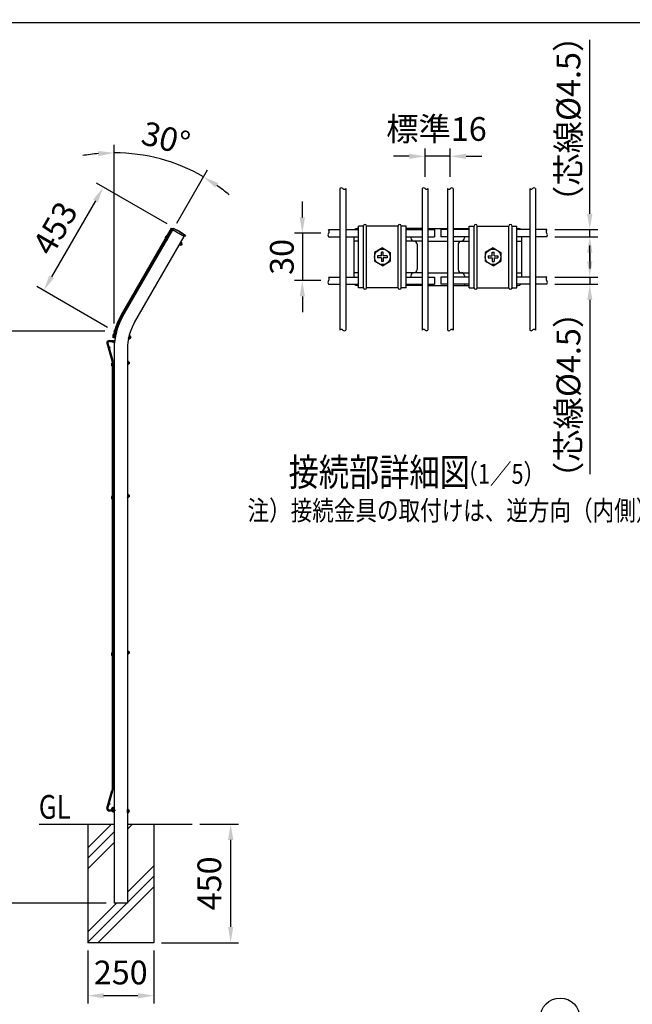
# Model space of a CAD drawing. Extents: x 252 to 10861, y 62 to 7769.
# Drawn here: x 5243 to 7567, y 4032 to 7769 of the extents above; entities that cross this region are included whole.
import ezdxf

# ---------------------------------------------------------------- set-up
doc = ezdxf.new("R2010")
doc.units = 0
doc.header["$LTSCALE"] = 300
doc.header["$MEASUREMENT"] = 0
doc.header["$PDSIZE"] = 5
doc.linetypes.add('HIDDEN', pattern=[0.375, 0.25, -0.125])
doc.layers.get('DEFPOINTS').update_dxf_attribs({"linetype": 'CONTINUOUS'})
for name, color, linetype in [('HASEN', 7, 'HIDDEN'), ('HATCH', 2, 'CONTINUOUS'), ('HOJO', 8, 'CONTINUOUS'), ('MOJI', 6, 'CONTINUOUS'), ('SJC', 1, 'CONTINUOUS'), ('SJC2', 7, 'CONTINUOUS'), ('SUNPOU', 4, 'CONTINUOUS'), ('WAKU', 5, 'CONTINUOUS')]:
    doc.layers.add(name, color=color, linetype=linetype)
doc.styles.add('EXT08', font='ROMANS', dxfattribs={"width": 0.8, "bigfont": 'EXTFONT'})
doc.dimstyles.new('SJC', dxfattribs={"dimtxt": 0.18, "dimasz": 0.18, "dimexe": 0.18, "dimexo": 0.0625, "dimgap": 0.09, "dimtad": 0, "dimtih": 1, "dimtoh": 1, "dimdec": 4, "dimzin": 0, "dimdsep": 46, "dimtxsty": 'STANDARD', "dimcen": 0.09, "dimadec": 0, "dimazin": 0, "dimtfac": 1, "dimtdec": 4, "dimtofl": 0, "dimtmove": 0, "dimatfit": 3, "dimfxl": 1, "dimtolj": 1, "dimtzin": 0, "dimarcsym": 0})

# ---------------------------------------------------------------- blocks, each defined once
blk = doc.blocks.new('*D5')
at = {"layer": 'DEFPOINTS', "color": 0}
for p in [(7242.8, 6792.1), (7242.8, 6765.1), (7406, 6792.1)]:
    blk.add_point(p, dxfattribs=at)
at = {"layer": 'SUNPOU', "color": 0, "lineweight": -2}
for p, q in [((7406, 6852.1), (7406, 6912.1)), ((7272.8, 6792.1), (7436, 6792.1)), ((7272.8, 6765.1), (7436, 6765.1)), ((7406, 6792.1), (7406, 6765.1)), ((7406, 6705.1), (7406, 6044.4))]:
    blk.add_line(p, q, dxfattribs=at)
at = {"layer": 'SUNPOU', "color": 0}
for points in [[(7396, 6852.1), (7416, 6852.1), (7406, 6792.1)], [(7396, 6705.1), (7416, 6705.1), (7406, 6765.1)]]:
    blk.add_solid(points, dxfattribs=at)
at = {"layer": 'SUNPOU', "color": 0, "insert": (7325, 6344.7), "char_height": 90, "attachment_point": 5, "rotation": 90, "style": 'EXT08'}
blk.add_mtext('\\A1;（芯線%%C4.5）', dxfattribs=at)
blk = doc.blocks.new('*D6')
at = {"layer": 'DEFPOINTS', "color": 0}
for p in [(7242.8, 6972.1), (7406, 6972.1), (7242.8, 6945.1)]:
    blk.add_point(p, dxfattribs=at)
at = {"layer": 'SUNPOU', "color": 0, "lineweight": -2}
for p, q in [((7406, 7032.1), (7406, 7692.8)), ((7272.8, 6972.1), (7436, 6972.1)), ((7406, 6945.1), (7406, 6972.1)), ((7272.8, 6945.1), (7436, 6945.1)), ((7406, 6885.1), (7406, 6825.1))]:
    blk.add_line(p, q, dxfattribs=at)
at = {"layer": 'SUNPOU', "color": 0}
for points in [[(7396, 7032.1), (7416, 7032.1), (7406, 6972.1)], [(7396, 6885.1), (7416, 6885.1), (7406, 6945.1)]]:
    blk.add_solid(points, dxfattribs=at)
at = {"layer": 'SUNPOU', "color": 0, "insert": (7325, 7392.4), "char_height": 90, "attachment_point": 5, "rotation": 90, "style": 'EXT08'}
blk.add_mtext('\\A1;（芯線%%C4.5）', dxfattribs=at)
blk = doc.blocks.new('*D4')
at = {"layer": 'DEFPOINTS', "color": 0}
for p in [(6780.8, 7250.3), (6780.8, 7142.7), (6876.8, 7142.7)]:
    blk.add_point(p, dxfattribs=at)
at = {"layer": 'SUNPOU', "color": 0}
for p, q in [((6720.8, 7250.3), (6660.8, 7250.3)), ((6780.8, 7172.7), (6780.8, 7280.3)), ((6876.8, 7250.3), (6780.8, 7250.3)), ((6876.8, 7172.7), (6876.8, 7280.3)), ((6936.8, 7250.3), (6996.8, 7250.3))]:
    blk.add_line(p, q, dxfattribs=at)
for points in [[(6720.8, 7260.3), (6720.8, 7240.3), (6780.8, 7250.3)], [(6936.8, 7260.3), (6936.8, 7240.3), (6876.8, 7250.3)]]:
    blk.add_solid(points, dxfattribs=at)
at = {"layer": 'SUNPOU', "color": 0, "insert": (6824.2, 7354), "char_height": 90, "attachment_point": 5, "style": 'EXT08'}
blk.add_mtext('\\A1;標準16', dxfattribs=at)
blk = doc.blocks.new('*D11')
at = {"layer": 'DEFPOINTS', "color": 0}
for p in [(6414.9, 6958.6), (6315.2, 6778.6), (6414.9, 6778.6)]:
    blk.add_point(p, dxfattribs=at)
at = {"layer": 'SUNPOU', "color": 0}
for p, q in [((6315.2, 7018.6), (6315.2, 7078.6)), ((6384.9, 6958.6), (6285.2, 6958.6)), ((6315.2, 6958.6), (6315.2, 6778.6)), ((6384.9, 6778.6), (6285.2, 6778.6)), ((6315.2, 6718.6), (6315.2, 6658.6))]:
    blk.add_line(p, q, dxfattribs=at)
for points in [[(6305.2, 7018.6), (6325.2, 7018.6), (6315.2, 6958.6)], [(6305.2, 6718.6), (6325.2, 6718.6), (6315.2, 6778.6)]]:
    blk.add_solid(points, dxfattribs=at)
at = {"layer": 'SUNPOU', "color": 0, "insert": (6237.3, 6868.6), "char_height": 90, "attachment_point": 5, "rotation": 90, "style": 'EXT08'}
blk.add_mtext('\\A1;30', dxfattribs=at)
blk = doc.blocks.new('*D20')
at = {"layer": 'DEFPOINTS', "color": 0}
for p in [(5156.9, 6586.2), (5595.3, 6586.2), (5601.1, 4416.2)]:
    blk.add_point(p, dxfattribs=at)
at = {"layer": 'SUNPOU', "color": 0}
for p, q in [((5565.3, 6586.2), (5126.9, 6586.2)), ((5156.9, 4476.2), (5156.9, 6526.2)), ((5571.1, 4416.2), (5126.9, 4416.2))]:
    blk.add_line(p, q, dxfattribs=at)
for points in [[(5146.9, 6526.2), (5166.9, 6526.2), (5156.9, 6586.2)], [(5146.9, 4476.2), (5166.9, 4476.2), (5156.9, 4416.2)]]:
    blk.add_solid(points, dxfattribs=at)
at = {"layer": 'SUNPOU', "color": 0, "insert": (5075.9, 5501.2), "char_height": 90, "attachment_point": 5, "rotation": 90, "style": 'EXT08'}
blk.add_mtext('\\A1;2170', dxfattribs=at)
blk = doc.blocks.new('*D21')
at = {"layer": 'DEFPOINTS', "color": 0}
for p in [(5827.7, 6978.6), (5333.6, 6740.7), (5601.1, 6586.2)]:
    blk.add_point(p, dxfattribs=at)
at = {"layer": 'SUNPOU', "color": 0}
for p, q in [((5801.7, 6993.6), (5534.2, 7148.1)), ((5530.1, 7081.1), (5363.6, 6792.7)), ((5575.2, 6601.2), (5307.6, 6755.7))]:
    blk.add_line(p, q, dxfattribs=at)
for points in [[(5521.5, 7086.1), (5538.8, 7076.1), (5560.1, 7133.1)], [(5354.9, 6797.7), (5372.3, 6787.7), (5333.6, 6740.7)]]:
    blk.add_solid(points, dxfattribs=at)
at = {"layer": 'SUNPOU', "color": 0, "insert": (5376.7, 6977.4), "char_height": 90, "attachment_point": 5, "rotation": 60, "style": 'EXT08'}
blk.add_mtext('\\A1;453', dxfattribs=at)
blk = doc.blocks.new('*D22')
at = {"layer": 'DEFPOINTS', "color": 0}
for p in [(5832.8, 7222.6), (5823.4, 6971.3), (5634.6, 6644.2), (5601.1, 6519.2), (5601.1, 4416.2)]:
    blk.add_point(p, dxfattribs=at)
at = {"layer": 'SUNPOU', "color": 0}
for p, q in [((5601.1, 6616.2), (5601.1, 7293.4)), ((5838.4, 6997.2), (5954.7, 7198.7))]:
    blk.add_line(p, q, dxfattribs=at)
for start, end in [(95.0781, 100.1562), (60, 90), (49.8438, 54.9219)]:
    blk.add_arc((5601.1, 6586.2), 677.2, start, end, dxfattribs=at)
for points in [[(5540.8, 7270.8), (5541.7, 7250.8), (5601.1, 7263.4)], [(5984.9, 7132), (5995.7, 7148.9), (5939.7, 7172.7)]]:
    blk.add_solid(points, dxfattribs=at)
at = {"layer": 'SUNPOU', "color": 0, "insert": (5797.4, 7318.6), "char_height": 90, "attachment_point": 5, "rotation": 345, "style": 'EXT08'}
blk.add_mtext('\\A1;30°', dxfattribs=at)
blk = doc.blocks.new('*D23')
at = {"layer": 'DEFPOINTS', "color": 0}
for p in [(5896.6, 4716.2), (5751.1, 4266.2), (6043.2, 4266.2)]:
    blk.add_point(p, dxfattribs=at)
at = {"layer": 'SUNPOU', "color": 0, "lineweight": -2}
for p, q in [((5926.6, 4716.2), (6073.2, 4716.2)), ((6043.2, 4656.2), (6043.2, 4326.2)), ((5781.1, 4266.2), (6073.2, 4266.2))]:
    blk.add_line(p, q, dxfattribs=at)
at = {"layer": 'SUNPOU', "color": 0}
for points in [[(6033.2, 4656.2), (6053.2, 4656.2), (6043.2, 4716.2)], [(6033.2, 4326.2), (6053.2, 4326.2), (6043.2, 4266.2)]]:
    blk.add_solid(points, dxfattribs=at)
at = {"layer": 'SUNPOU', "color": 0, "insert": (5962.2, 4491.2), "char_height": 90, "attachment_point": 5, "rotation": 90, "style": 'EXT08'}
blk.add_mtext('\\A1;450', dxfattribs=at)
blk = doc.blocks.new('*D40')
at = {"layer": 'DEFPOINTS', "color": 0}
for p in [(5501.1, 4266.2), (5751.1, 4266.2), (5501.1, 4065)]:
    blk.add_point(p, dxfattribs=at)
at = {"layer": 'SUNPOU', "color": 0}
for p, q in [((5501.1, 4236.2), (5501.1, 4035)), ((5751.1, 4236.2), (5751.1, 4035)), ((5691.1, 4065), (5561.1, 4065))]:
    blk.add_line(p, q, dxfattribs=at)
for points in [[(5561.1, 4075), (5561.1, 4055), (5501.1, 4065)], [(5691.1, 4075), (5691.1, 4055), (5751.1, 4065)]]:
    blk.add_solid(points, dxfattribs=at)
at = {"layer": 'SUNPOU', "color": 0, "insert": (5626.1, 4153.1), "char_height": 90, "attachment_point": 5, "style": 'EXT08'}
blk.add_mtext('\\A1;250', dxfattribs=at)

msp = doc.modelspace()

# ---------------------------------------------------------------- hatches: boundary and pattern name
at = {"layer": 'HATCH'}
h = msp.add_hatch(dxfattribs=at)
h.set_pattern_fill('PLAST', color=256, scale=900, angle=45, style=0)
h.paths.add_polyline_path([(5751.149, 4716.226), (5651.149, 4716.226), (5651.149, 4416.226), (5601.149, 4416.226), (5601.149, 4716.226), (5501.149, 4716.226), (5501.149, 4266.226), (5751.149, 4266.226)])

# ---------------------------------------------------------------- linework, layer by layer
at = {"layer": 'HASEN'}
for p, q in [((5826.149, 6975.938), (5823.449, 6971.261)), ((5826.149, 6975.938), (5848.599, 6964.823)), ((5848.599, 6964.823), (5869.45, 6950.938)), ((5869.45, 6950.938), (5866.75, 6946.261))]:
    msp.add_line(p, q, dxfattribs=at)
at = {"layer": 'HATCH'}
for p, q in [((5799.2, 6932.261), (5800.499, 6931.511)), ((5803.099, 6936.014), (5800.499, 6931.511)), ((5801.8, 6936.764), (5803.099, 6936.014)), ((5806.599, 6942.076), (5805.3, 6942.826)), ((5809.199, 6946.579), (5807.9, 6947.329)), ((5854.45, 6924.957), (5847.95, 6913.699)), ((5848.643, 6913.299), (5847.95, 6913.699)), ((5855.143, 6924.557), (5848.643, 6913.299)), ((5848.643, 6913.299), (5849.235, 6913.796)), ((5852.257, 6912.051), (5849.235, 6913.796)), ((5853.7, 6914.551), (5850.449, 6916.428)), ((5852.257, 6912.051), (5853.03, 6912.498)), ((5858.03, 6921.158), (5853.03, 6912.498)), ((5856.587, 6919.551), (5853.336, 6921.428)), ((5855.796, 6913.21), (5854.03, 6914.23)), ((5855.143, 6924.557), (5854.45, 6924.957)), ((5855.143, 6924.557), (5855.008, 6923.796)), ((5858.03, 6922.051), (5855.008, 6923.796)), ((5858.796, 6918.406), (5855.796, 6913.21)), ((5858.796, 6918.406), (5857.03, 6919.426)), ((5858.03, 6922.051), (5858.03, 6921.158)), ((5608.094, 6577.757), (5606.619, 6578.096)), ((5602.722, 6561.138), (5604.184, 6560.802)), ((5603.887, 6566.206), (5605.348, 6565.87)), ((5605.348, 6565.87), (5604.184, 6560.802)), ((5606.929, 6572.689), (5605.454, 6573.028)), ((5657.684, 6570.364), (5654.773, 6557.694)), ((5655.552, 6557.515), (5654.773, 6557.694)), ((5658.464, 6570.185), (5655.552, 6557.515)), ((5655.552, 6557.515), (5655.973, 6558.164)), ((5659.373, 6557.382), (5655.973, 6558.164)), ((5660.02, 6560.196), (5656.362, 6561.036)), ((5661.313, 6565.822), (5657.655, 6566.663)), ((5658.464, 6570.185), (5657.684, 6570.364)), ((5658.464, 6570.185), (5658.559, 6569.417)), ((5661.959, 6568.636), (5658.559, 6569.417)), ((5659.373, 6557.382), (5659.982, 6558.036)), ((5662.221, 6567.782), (5659.982, 6558.036)), ((5662.418, 6559.528), (5660.43, 6559.985)), ((5663.761, 6565.376), (5661.773, 6565.833)), ((5661.959, 6568.636), (5662.221, 6567.782)), ((5663.761, 6565.376), (5662.418, 6559.528)), ((5601.149, 6468.826), (5599.649, 6468.826)), ((5651.949, 6472.726), (5651.149, 6472.726)), ((5651.149, 6472.726), (5651.149, 6459.726)), ((5651.949, 6472.726), (5652.213, 6472)), ((5651.949, 6472.726), (5651.949, 6459.726)), ((5655.702, 6469.113), (5651.949, 6469.113)), ((5655.702, 6472), (5652.213, 6472)), ((5655.702, 6472), (5656.149, 6471.226)), ((5656.149, 6471.226), (5656.149, 6461.226)), ((5658.188, 6469.226), (5656.149, 6469.226)), ((5658.188, 6469.226), (5658.188, 6463.226)), ((5601.149, 6463.626), (5599.649, 6463.626)), ((5599.649, 6456.626), (5601.149, 6456.626)), ((5599.649, 6451.426), (5601.149, 6451.426)), ((5601.149, 6456.626), (5601.149, 6451.426)), ((5651.949, 6459.726), (5651.149, 6459.726)), ((5655.702, 6463.339), (5651.949, 6463.339)), ((5651.949, 6459.726), (5652.213, 6460.453)), ((5655.702, 6460.453), (5652.213, 6460.453)), ((5655.702, 6460.453), (5656.149, 6461.226)), ((5658.188, 6463.226), (5656.149, 6463.226)), ((5601.149, 5963.824), (5599.649, 5963.824)), ((5601.149, 5958.624), (5599.649, 5958.624)), ((5599.649, 5951.624), (5601.149, 5951.624)), ((5599.649, 5946.424), (5601.149, 5946.424)), ((5601.149, 5951.624), (5601.149, 5946.424)), ((5651.149, 5967.724), (5651.149, 5954.724)), ((5651.949, 5967.724), (5651.149, 5967.724)), ((5651.949, 5954.724), (5651.149, 5954.724)), ((5651.949, 5967.724), (5651.949, 5954.724)), ((5651.949, 5967.724), (5652.213, 5966.998)), ((5655.702, 5964.111), (5651.949, 5964.111)), ((5655.702, 5958.338), (5651.949, 5958.338)), ((5651.949, 5954.724), (5652.213, 5955.451)), ((5655.702, 5966.998), (5652.213, 5966.998)), ((5655.702, 5955.451), (5652.213, 5955.451)), ((5655.702, 5966.998), (5656.149, 5966.224)), ((5655.702, 5955.451), (5656.149, 5956.224)), ((5656.149, 5966.224), (5656.149, 5956.224)), ((5658.188, 5964.224), (5656.149, 5964.224)), ((5658.188, 5958.224), (5656.149, 5958.224)), ((5658.188, 5964.224), (5658.188, 5958.224)), ((5601.149, 5369.824), (5599.649, 5369.824)), ((5601.149, 5364.624), (5599.649, 5364.624)), ((5599.649, 5357.624), (5601.149, 5357.624)), ((5599.649, 5352.424), (5601.149, 5352.424)), ((5601.149, 5357.624), (5601.149, 5352.424)), ((5651.949, 5373.724), (5651.149, 5373.724)), ((5651.149, 5373.724), (5651.149, 5360.724)), ((5651.949, 5360.724), (5651.149, 5360.724)), ((5651.949, 5373.724), (5652.213, 5372.998)), ((5651.949, 5373.724), (5651.949, 5360.724)), ((5655.702, 5370.111), (5651.949, 5370.111)), ((5655.702, 5364.338), (5651.949, 5364.338)), ((5651.949, 5360.724), (5652.213, 5361.451)), ((5655.702, 5372.998), (5652.213, 5372.998)), ((5655.702, 5361.451), (5652.213, 5361.451)), ((5655.702, 5372.998), (5656.149, 5372.224)), ((5655.702, 5361.451), (5656.149, 5362.224)), ((5656.149, 5372.224), (5656.149, 5362.224)), ((5658.188, 5370.224), (5656.149, 5370.224)), ((5658.188, 5364.224), (5656.149, 5364.224)), ((5658.188, 5370.224), (5658.188, 5364.224)), ((5599.649, 4780.026), (5601.149, 4780.026)), ((5599.649, 4774.826), (5601.149, 4774.826)), ((5601.149, 4767.826), (5599.649, 4767.826)), ((5601.149, 4762.626), (5599.649, 4762.626)), ((5601.149, 4774.826), (5601.149, 4780.026)), ((5651.149, 4758.726), (5651.149, 4771.726)), ((5651.949, 4771.726), (5651.149, 4771.726)), ((5651.949, 4758.726), (5651.149, 4758.726)), ((5651.949, 4758.726), (5651.949, 4771.726)), ((5651.949, 4771.726), (5652.213, 4771)), ((5655.702, 4768.113), (5651.949, 4768.113)), ((5655.702, 4762.339), (5651.949, 4762.339)), ((5651.949, 4758.726), (5652.213, 4759.453)), ((5655.702, 4771), (5652.213, 4771)), ((5655.702, 4759.453), (5652.213, 4759.453)), ((5655.702, 4771), (5656.149, 4770.226)), ((5655.702, 4759.453), (5656.149, 4760.226)), ((5656.149, 4760.226), (5656.149, 4770.226)), ((5658.188, 4768.226), (5656.149, 4768.226)), ((5658.188, 4762.226), (5656.149, 4762.226)), ((5658.188, 4762.226), (5658.188, 4768.226))]:
    msp.add_line(p, q, dxfattribs=at)
for centre, radius, start, end in [((5803.55, 6939.795), 8.7, 60, 240), ((5803.55, 6939.795), 3.5, 60, 240), ((5844.37, 6916.604), 9.553, 334.356482, 347.587954), ((5847.257, 6921.604), 9.553, 312.412046, 347.587954), ((5854.664, 6917.328), 4, 289.458398, 10.541602), ((5850.143, 6926.604), 9.553, 312.412046, 325.643518), ((5604.67, 6569.617), 8.7, 77.058905, 257.058905), ((5604.67, 6569.617), 3.5, 77.058905, 257.058905), ((5650.498, 6559.422), 9.553, 351.415388, 4.646859), ((5651.791, 6565.049), 9.553, 329.470952, 4.646859), ((5653.084, 6570.675), 9.553, 329.470952, 342.702423), ((5660.127, 6563.133), 4, 306.517304, 27.600507), ((5599.649, 6460.126), 8.7, 90, 270), ((5646.595, 6472), 9.553, 342.412046, 355.643518), ((5646.595, 6466.226), 9.553, 342.412046, 17.587954), ((5655.149, 6466.226), 4, 319.458398, 40.541602), ((5599.649, 6460.126), 3.5, 90, 270), ((5646.595, 6460.453), 9.553, 4.356482, 17.587954), ((5599.649, 5955.124), 8.7, 90, 270), ((5599.649, 5955.124), 3.5, 90, 270), ((5646.595, 5966.998), 9.553, 342.412046, 355.643518), ((5646.595, 5961.224), 9.553, 342.412046, 17.587954), ((5646.595, 5955.451), 9.553, 4.356482, 17.587954), ((5655.149, 5961.224), 4, 319.458398, 40.541602), ((5599.649, 5361.124), 8.7, 90, 270), ((5599.649, 5361.124), 3.5, 90, 270), ((5646.595, 5372.998), 9.553, 342.412046, 355.643518), ((5646.595, 5367.224), 9.553, 342.412046, 17.587954), ((5646.595, 5361.451), 9.553, 4.356482, 17.587954), ((5655.149, 5367.224), 4, 319.458398, 40.541602), ((5599.649, 4771.326), 8.7, 90, 270), ((5599.649, 4771.326), 3.5, 90, 270), ((5646.595, 4771), 9.553, 342.412046, 355.643518), ((5646.595, 4765.226), 9.553, 342.412046, 17.587954), ((5646.595, 4759.453), 9.553, 4.356482, 17.587954), ((5655.149, 4765.226), 4, 319.458398, 40.541602)]:
    msp.add_arc(centre, radius, start, end, dxfattribs=at)
at = {"layer": 'MOJI'}
for p, q in [((5634.642, 6644.239), (5823.449, 6971.261)), ((5825.563, 6978.123), (5822.063, 6972.061)), ((5822.063, 6972.061), (5868.136, 6945.461)), ((5825.563, 6978.123), (5849.349, 6966.122)), ((5849.349, 6966.122), (5871.636, 6951.523)), ((5871.636, 6951.523), (5868.136, 6945.461)), ((6528.845, 6751.592), (6528.845, 6985.592)), ((6546.845, 6985.592), (6528.845, 6985.592)), ((6546.845, 6751.592), (6546.845, 6985.592)), ((6558.845, 6751.592), (6558.845, 6985.592)), ((6678.845, 6985.592), (6558.845, 6985.592)), ((6678.845, 6751.592), (6678.845, 6985.592)), ((6690.845, 6751.592), (6690.845, 6985.592)), ((6708.845, 6985.592), (6690.845, 6985.592)), ((6708.845, 6751.592), (6708.845, 6985.592)), ((6948.845, 6751.592), (6948.845, 6985.592)), ((6948.845, 6985.592), (6966.845, 6985.592)), ((6966.845, 6751.592), (6966.845, 6985.592)), ((6978.845, 6751.592), (6978.845, 6985.592)), ((6978.845, 6985.592), (7098.845, 6985.592)), ((7098.845, 6751.592), (7098.845, 6985.592)), ((7110.845, 6751.592), (7110.845, 6985.592)), ((7110.845, 6985.592), (7128.845, 6985.592)), ((7128.845, 6751.592), (7128.845, 6985.592)), ((5677.944, 6619.239), (5866.75, 6946.261)), ((6618.845, 6903.092), (6589.505, 6884.943)), ((6589.505, 6884.943), (6589.505, 6852.242)), ((6622.565, 6886.592), (6615.125, 6886.592)), ((6615.125, 6872.312), (6615.125, 6886.592)), ((6618.845, 6903.092), (6648.185, 6884.943)), ((6622.565, 6872.312), (6622.565, 6886.592)), ((6648.185, 6884.943), (6648.185, 6852.242)), ((7038.845, 6903.092), (7009.505, 6884.943)), ((7009.505, 6884.943), (7009.505, 6852.242)), ((7035.125, 6886.592), (7042.565, 6886.592)), ((7035.125, 6872.312), (7035.125, 6886.592)), ((7038.845, 6903.092), (7068.185, 6884.943)), ((7042.565, 6872.312), (7042.565, 6886.592)), ((7068.185, 6884.943), (7068.185, 6852.242)), ((6618.845, 6834.092), (6589.505, 6852.242)), ((6600.845, 6872.312), (6600.845, 6864.872)), ((6615.125, 6872.312), (6600.845, 6872.312)), ((6615.125, 6864.872), (6600.845, 6864.872)), ((6615.125, 6864.872), (6615.125, 6850.592)), ((6622.565, 6850.592), (6615.125, 6850.592)), ((6618.845, 6834.092), (6648.185, 6852.242)), ((6636.845, 6872.312), (6622.565, 6872.312)), ((6636.845, 6864.872), (6622.565, 6864.872)), ((6622.565, 6864.872), (6622.565, 6850.592)), ((6636.845, 6872.312), (6636.845, 6864.872)), ((7038.845, 6834.092), (7009.505, 6852.242)), ((7020.845, 6872.312), (7020.845, 6864.872)), ((7020.845, 6872.312), (7035.125, 6872.312)), ((7020.845, 6864.872), (7035.125, 6864.872)), ((7035.125, 6864.872), (7035.125, 6850.592)), ((7035.125, 6850.592), (7042.565, 6850.592)), ((7038.845, 6834.092), (7068.185, 6852.242)), ((7042.565, 6872.312), (7056.845, 6872.312)), ((7042.565, 6864.872), (7042.565, 6850.592)), ((7042.565, 6864.872), (7056.845, 6864.872)), ((7056.845, 6872.312), (7056.845, 6864.872)), ((6546.845, 6751.592), (6528.845, 6751.592)), ((6678.845, 6751.592), (6558.845, 6751.592)), ((6708.845, 6751.592), (6690.845, 6751.592)), ((6948.845, 6751.592), (6966.845, 6751.592)), ((6978.845, 6751.592), (7098.845, 6751.592)), ((7110.845, 6751.592), (7128.845, 6751.592)), ((5601.149, 6519.239), (5601.149, 4416.226)), ((5651.149, 6519.239), (5651.149, 4416.226)), ((5651.149, 4416.226), (5601.149, 4416.226))]:
    msp.add_line(p, q, dxfattribs=at)
for centre in [(6618.845, 6868.592), (7038.845, 6868.592)]:
    msp.add_circle(centre, 29.34, dxfattribs=at)
for centre, radius, start, end in [((6552.845, 6985.592), 6, 0, 180), ((6684.845, 6985.592), 6, 0, 180), ((6972.845, 6985.592), 6, 0, 180), ((7104.845, 6985.592), 6, 0, 180), ((6552.845, 6751.592), 6, 180, 0), ((6684.845, 6751.592), 6, 180, 0), ((6972.845, 6751.592), 6, 180, 0), ((7104.845, 6751.592), 6, 180, 0), ((5851.149, 6519.239), 250, 150, 180), ((5851.149, 6519.239), 200, 150, 180)]:
    msp.add_arc(centre, radius, start, end, dxfattribs=at)
at = {"layer": 'SJC'}
for p, q in [((6458.045, 7127.782), (6458.045, 6590.936)), ((6479.645, 7127.782), (6479.645, 6590.936)), ((6770.045, 7127.782), (6770.045, 6590.936)), ((6791.645, 7127.782), (6791.645, 6590.936)), ((6866.045, 7127.782), (6866.045, 6590.936)), ((6887.645, 7127.782), (6887.645, 6590.936)), ((7178.045, 7127.782), (7178.045, 6590.936)), ((7199.645, 7127.782), (7199.645, 6590.936)), ((6414.85, 6972.092), (6458.045, 6972.092)), ((6479.645, 6972.092), (6528.845, 6972.092)), ((6708.845, 6972.092), (6770.045, 6972.092)), ((6791.645, 6972.092), (6816.845, 6972.092)), ((6816.845, 6972.092), (6816.845, 6945.092)), ((6866.045, 6972.092), (6840.845, 6972.092)), ((6840.845, 6972.092), (6840.845, 6945.092)), ((6948.845, 6972.092), (6887.645, 6972.092)), ((7178.045, 6972.092), (7128.845, 6972.092)), ((7242.84, 6972.092), (7199.645, 6972.092)), ((6414.844, 6945.092), (6458.045, 6945.092)), ((6479.645, 6945.092), (6528.845, 6945.092)), ((6708.845, 6945.092), (6770.045, 6945.092)), ((6791.645, 6945.092), (6816.845, 6945.092)), ((6866.045, 6945.092), (6840.845, 6945.092)), ((6948.845, 6945.092), (6887.645, 6945.092)), ((7178.045, 6945.092), (7128.845, 6945.092)), ((7242.845, 6945.092), (7199.645, 6945.092)), ((6414.844, 6765.092), (6458.045, 6765.092)), ((6414.85, 6792.092), (6458.045, 6792.092)), ((6479.645, 6792.092), (6528.845, 6792.092)), ((6479.645, 6765.092), (6528.845, 6765.092)), ((6708.845, 6792.092), (6770.045, 6792.092)), ((6708.845, 6765.092), (6770.045, 6765.092)), ((6791.645, 6792.092), (6816.845, 6792.092)), ((6791.645, 6765.092), (6816.845, 6765.092)), ((6816.845, 6792.092), (6816.845, 6765.092)), ((6866.045, 6792.092), (6840.845, 6792.092)), ((6840.845, 6792.092), (6840.845, 6765.092)), ((6866.045, 6765.092), (6840.845, 6765.092)), ((6948.845, 6792.092), (6887.645, 6792.092)), ((6948.845, 6765.092), (6887.645, 6765.092)), ((7178.045, 6792.092), (7128.845, 6792.092)), ((7178.045, 6765.092), (7128.845, 6765.092)), ((7242.84, 6792.092), (7199.645, 6792.092)), ((7242.845, 6765.092), (7199.645, 6765.092)), ((5317.136, 4716.226), (5601.149, 4716.226)), ((5501.149, 4716.226), (5501.149, 4266.226)), ((5651.149, 4716.226), (5896.569, 4716.226)), ((5751.149, 4716.226), (5751.149, 4266.226)), ((5751.149, 4266.226), (5501.149, 4266.226))]:
    msp.add_line(p, q, dxfattribs=at)
for centre, radius, start, end in [((6463.445, 7123.781), 6.721, 36.534428, 143.465572), ((6474.245, 7132.753), 7.34, 222.630575, 317.369425), ((6775.378, 7123.781), 6.721, 36.534428, 143.465572), ((6786.178, 7132.753), 7.34, 222.630575, 317.369425), ((6871.512, 7132.753), 7.34, 222.630575, 317.369425), ((6882.312, 7123.781), 6.721, 36.534428, 143.465572), ((7183.445, 7132.753), 7.34, 222.630575, 317.369425), ((7194.245, 7123.781), 6.721, 36.534428, 143.465572), ((6423.278, 6951.842), 10.802, 141.325924, 218.674076), ((6407.831, 6965.345), 9.736, 316.084118, 43.868409), ((7249.859, 6965.345), 9.736, 136.131591, 223.915882), ((7234.412, 6951.842), 10.802, 321.325924, 38.674076), ((6423.278, 6771.842), 10.802, 141.325924, 218.674076), ((6407.831, 6785.345), 9.736, 316.084118, 43.868409), ((7249.859, 6785.345), 9.736, 136.131591, 223.915882), ((7234.412, 6771.842), 10.802, 321.325924, 38.674076), ((6463.445, 6586.936), 6.721, 36.534428, 143.465572), ((6474.245, 6595.907), 7.34, 222.630575, 317.369425), ((6775.378, 6586.936), 6.721, 36.534428, 143.465572), ((6786.178, 6595.907), 7.34, 222.630575, 317.369425), ((6871.512, 6595.907), 7.34, 222.630575, 317.369425), ((6882.312, 6586.936), 6.721, 36.534428, 143.465572), ((7183.445, 6595.907), 7.34, 222.630575, 317.369425), ((7194.245, 6586.936), 6.721, 36.534428, 143.465572)]:
    msp.add_arc(centre, radius, start, end, dxfattribs=at)
at = {"layer": 'SJC2'}
for p, q in [((5817.884, 6977.823), (5627.627, 6648.289)), ((5821.001, 6976.023), (5630.745, 6646.489)), ((5817.884, 6977.823), (5821.001, 6976.023)), ((5573.049, 6541.226), (5592.649, 6474.026)), ((5573.049, 6541.226), (5592.649, 6474.026)), ((5576.665, 6541.684), (5596.105, 6475.034)), ((5583.049, 6551.226), (5603.049, 6551.226)), ((5583.049, 6551.226), (5596.904, 6551.226)), ((5583.049, 6547.626), (5603.049, 6547.626)), ((5600.226, 6561.762), (5596.677, 6562.363)), ((5603.049, 6547.626), (5603.049, 6551.226)), ((5593.049, 6471.226), (5593.049, 4846.226)), ((5596.649, 6471.226), (5596.649, 4846.226)), ((5573.049, 4776.226), (5592.649, 4843.426)), ((5573.049, 4776.226), (5592.649, 4843.426)), ((5576.665, 4775.768), (5596.105, 4842.418)), ((5583.049, 4769.826), (5603.049, 4769.826)), ((5583.049, 4766.226), (5596.904, 4766.226)), ((5583.049, 4766.226), (5603.049, 4766.226)), ((5603.049, 4769.826), (5603.049, 4766.226))]:
    msp.add_line(p, q, dxfattribs=at)
for centre, radius in [((5787.95, 6914.276), 2.25), ((5802.95, 6940.257), 2.25), ((5742.56, 6836.559), 1.8), ((5697.56, 6758.616), 1.8), ((5652.56, 6680.674), 1.8), ((5612.273, 6600.286), 2.25), ((5598.899, 6545.376), 2.25), ((5604.202, 6570.693), 2.25), ((5583.557, 6524.226), 1.8), ((5598.899, 6461.226), 2.25), ((5598.899, 6431.226), 2.25), ((5598.449, 6312.426), 1.8), ((5598.449, 6193.526), 1.8), ((5598.449, 6074.626), 1.8), ((5598.899, 5955.726), 2.25), ((5598.449, 5836.926), 1.8), ((5598.449, 5718.126), 1.8), ((5598.449, 5599.326), 1.8), ((5598.449, 5480.526), 1.8), ((5598.899, 5361.726), 2.25), ((5598.449, 5242.826), 1.8), ((5598.449, 5123.926), 1.8), ((5598.449, 5005.026), 1.8), ((5598.899, 4886.226), 2.25), ((5598.899, 4856.226), 2.25), ((5583.557, 4793.226), 1.8), ((5598.899, 4772.076), 2.25)]:
    msp.add_circle(centre, radius, dxfattribs=at)
for centre, radius, start, end in [((5851.149, 6519.239), 258.1, 150, 170.381653), ((5851.149, 6519.239), 254.5, 150, 170.381653), ((5583.049, 6541.226), 10, 90, 180), ((5583.049, 6541.226), 10, 90, 180), ((5583.049, 6541.226), 6.4, 90, 175.89607), ((5583.049, 6471.226), 10, 0, 16.260205), ((5583.049, 6471.226), 10, 0, 16.260205), ((5583.049, 6471.226), 13.6, 0, 16.260205), ((5583.049, 4846.226), 10, 343.739795, 0), ((5583.049, 4846.226), 10, 343.739795, 0), ((5583.049, 4846.226), 13.6, 343.739795, 0), ((5583.049, 4776.226), 10, 180, 270), ((5583.049, 4776.226), 10, 180, 270), ((5583.049, 4776.226), 6.4, 184.10393, 270)]:
    msp.add_arc(centre, radius, start, end, dxfattribs=at)
at = {"layer": 'SUNPOU'}
for p, q in [((6528.845, 6976.592), (6522.845, 6976.592)), ((6770.045, 6976.592), (6708.845, 6976.592)), ((6726.845, 6976.592), (6726.845, 6972.092)), ((6791.645, 6976.592), (6866.045, 6976.592)), ((6887.645, 6976.592), (6948.845, 6976.592)), ((6930.845, 6976.592), (6930.845, 6972.092)), ((7128.845, 6976.592), (7134.845, 6976.592)), ((6510.845, 6945.092), (6510.845, 6792.092)), ((6528.845, 6928.592), (6510.845, 6928.592)), ((6770.045, 6928.592), (6708.845, 6928.592)), ((6726.845, 6945.092), (6726.845, 6940.592)), ((6750.845, 6916.592), (6750.845, 6820.592)), ((6791.645, 6928.592), (6866.045, 6928.592)), ((6887.645, 6928.592), (6948.845, 6928.592)), ((6906.845, 6916.592), (6906.845, 6820.592)), ((6930.845, 6945.092), (6930.845, 6940.592)), ((7128.845, 6928.592), (7146.845, 6928.592)), ((7146.845, 6945.092), (7146.845, 6792.092)), ((6528.845, 6808.592), (6510.845, 6808.592)), ((6770.045, 6808.592), (6708.845, 6808.592)), ((6791.645, 6808.592), (6866.045, 6808.592)), ((6887.645, 6808.592), (6948.845, 6808.592)), ((7128.845, 6808.592), (7146.845, 6808.592)), ((6726.845, 6796.592), (6726.845, 6792.092)), ((6726.845, 6765.092), (6726.845, 6760.592)), ((6930.845, 6796.592), (6930.845, 6792.092)), ((6930.845, 6765.092), (6930.845, 6760.592)), ((6528.845, 6760.592), (6522.845, 6760.592)), ((6770.045, 6760.592), (6708.845, 6760.592)), ((6791.645, 6760.592), (6866.045, 6760.592)), ((6887.645, 6760.592), (6948.845, 6760.592)), ((7128.845, 6760.592), (7134.845, 6760.592))]:
    msp.add_line(p, q, dxfattribs=at)
msp.add_circle((7293.109, 3981.104), 75, dxfattribs=at)
for centre, start, end in [((6522.845, 6964.592), 90, 141.317813), ((7134.845, 6964.592), 38.682187, 90), ((6738.845, 6940.592), 180, 270), ((6738.845, 6916.592), 0, 90), ((6918.845, 6916.592), 90, 180), ((6918.845, 6940.592), 270, 0), ((6738.845, 6796.592), 90, 180), ((6738.845, 6820.592), 270, 0), ((6918.845, 6820.592), 180, 270), ((6918.845, 6796.592), 0, 90), ((6522.845, 6772.592), 218.682187, 270), ((7134.845, 6772.592), 270, 321.317813)]:
    msp.add_arc(centre, 12, start, end, dxfattribs=at)
msp.add_point((5601.149, 6586.226), dxfattribs=at)
at = {"layer": 'WAKU'}
msp.add_line((252.251, 7757.805), (10860.521, 7757.805), dxfattribs=at)

# ---------------------------------------------------------------- texts
at = {"layer": 'HOJO', "style": 'EXT08', "width": 0.8}
msp.add_text('（1／5）', height=75, dxfattribs=at).set_placement((6899.881, 6007.538))
at = {"layer": 'MOJI', "style": 'EXT08', "width": 0.8}
for s, height, p in [('接続部詳細図', 105, (6263.199, 5999.343)), ('注）接続金具の取付けは、逆方向（内側）からもできます。', 75, (6107.267, 5868.763)), ('GL', 90, (5315.189, 4736.478))]:
    msp.add_text(s, height=height, dxfattribs=at).set_placement(p)

# ---------------------------------------------------------------- dimensions: what is measured, and where the dimension line sits
at = {"layer": 'SUNPOU'}
for base, p1, p2, picture, middle in [((7406.006, 6972.092), (7242.845, 6945.092), (7242.84, 6972.092), '*D6', (7406.006, 7392.435)), ((7406.006, 6792.092), (7242.845, 6765.092), (7242.84, 6792.092), '*D5', (7406.006, 6344.75))]:
    dim = msp.add_linear_dim(base=base, p1=p1, p2=p2, angle=90, text='（芯線%%C4.5）', dimstyle='SJC', override={"dimscale": 30, "dimtxt": 3, "dimasz": 2, "dimexe": 1, "dimexo": 1, "dimgap": 1.2, "dimtad": 1, "dimtih": 0, "dimtoh": 0, "dimdec": 2, "dimlfac": 0.25, "dimzin": 8, "dimtxsty": 'EXT08', "dimtofl": 1}, dxfattribs=at)
    dim.commit()
    dim.dimension.update_dxf_attribs({"geometry": picture, "text_midpoint": middle, "dimtype": 160})
dim = msp.add_angular_dim_2l(base=(5832.763, 7222.583), line1=((5601.149, 6519.239), (5601.149, 4416.226)), line2=((5634.642, 6644.239), (5823.449, 6971.261)), dimstyle='SJC', override={"dimscale": 30, "dimtxt": 3, "dimasz": 2, "dimexe": 1, "dimexo": 1, "dimgap": 1.2, "dimtad": 1, "dimtih": 0, "dimtoh": 0, "dimdec": 2, "dimzin": 8, "dimtxsty": 'EXT08', "dimazin": 2, "dimtofl": 1, "dimtmove": 2}, dxfattribs=at)
dim.commit()
dim.dimension.update_dxf_attribs({"geometry": '*D22', "text_midpoint": (5797.384, 7318.588)})
dim = msp.add_linear_dim(base=(6780.845, 7250.252), p1=(6876.845, 7142.699), p2=(6780.845, 7142.699), text='標準<>', dimstyle='SJC', override={"dimscale": 30, "dimtxt": 3, "dimasz": 2, "dimexe": 1, "dimexo": 1, "dimgap": 1.2, "dimtad": 1, "dimtih": 0, "dimtoh": 0, "dimdec": 2, "dimlfac": 0.166667, "dimzin": 8, "dimtxsty": 'EXT08', "dimtofl": 1, "dimtmove": 2}, dxfattribs=at)
dim.commit()
dim.dimension.update_dxf_attribs({"geometry": '*D4', "text_midpoint": (6824.228, 7354.019), "dimtype": 160})
dim = msp.add_aligned_dim(p1=(5827.699, 6978.622), p2=(5601.149, 6586.226), distance=-308.939, dimstyle='SJC', override={"dimscale": 30, "dimtxt": 3, "dimasz": 2, "dimexe": 1, "dimexo": 1, "dimgap": 1.2, "dimtad": 1, "dimtih": 0, "dimtoh": 0, "dimdec": 0, "dimzin": 8, "dimtxsty": 'EXT08', "dimtofl": 1, "dimtmove": 2}, dxfattribs=at)
dim.commit()
dim.dimension.update_dxf_attribs({"geometry": '*D21', "text_midpoint": (5376.726, 6977.394)})
dim = msp.add_linear_dim(base=(6315.181, 6778.592), p1=(6414.85, 6958.592), p2=(6414.85, 6778.592), angle=90, dimstyle='SJC', override={"dimscale": 30, "dimtxt": 3, "dimasz": 2, "dimexe": 1, "dimexo": 1, "dimgap": 1.2, "dimtad": 1, "dimtih": 0, "dimtoh": 0, "dimdec": 2, "dimlfac": 0.166667, "dimzin": 8, "dimtxsty": 'EXT08', "dimtofl": 1, "dimtmove": 2}, dxfattribs=at)
dim.commit()
dim.dimension.update_dxf_attribs({"geometry": '*D11', "text_midpoint": (6237.313, 6868.592), "dimtype": 160})
for base, p1, p2, picture, middle in [((5156.909, 6586.226), (5601.149, 4416.226), (5595.343, 6586.226), '*D20', (5075.909, 5501.226)), ((6043.232, 4266.226), (5896.569, 4716.226), (5751.149, 4266.226), '*D23', (5962.232, 4491.226))]:
    dim = msp.add_linear_dim(base=base, p1=p1, p2=p2, angle=90, dimstyle='SJC', override={"dimscale": 30, "dimtxt": 3, "dimasz": 2, "dimexe": 1, "dimexo": 1, "dimgap": 1.2, "dimtad": 1, "dimtih": 0, "dimtoh": 0, "dimdec": 2, "dimzin": 8, "dimtxsty": 'EXT08', "dimtofl": 1, "dimtmove": 2}, dxfattribs=at)
    dim.commit()
    dim.dimension.update_dxf_attribs({"geometry": picture, "text_midpoint": middle})
dim = msp.add_linear_dim(base=(5501.149, 4064.998), p1=(5751.149, 4266.226), p2=(5501.149, 4266.226), dimstyle='SJC', override={"dimscale": 30, "dimtxt": 3, "dimasz": 2, "dimexe": 1, "dimexo": 1, "dimgap": 1.2, "dimtad": 1, "dimtih": 0, "dimtoh": 0, "dimdec": 2, "dimzin": 8, "dimtxsty": 'EXT08', "dimtofl": 1, "dimtmove": 2}, dxfattribs=at)
dim.commit()
dim.dimension.update_dxf_attribs({"geometry": '*D40', "text_midpoint": (5626.149, 4153.111), "dimtype": 160})

doc.saveas('drawing.dxf')
